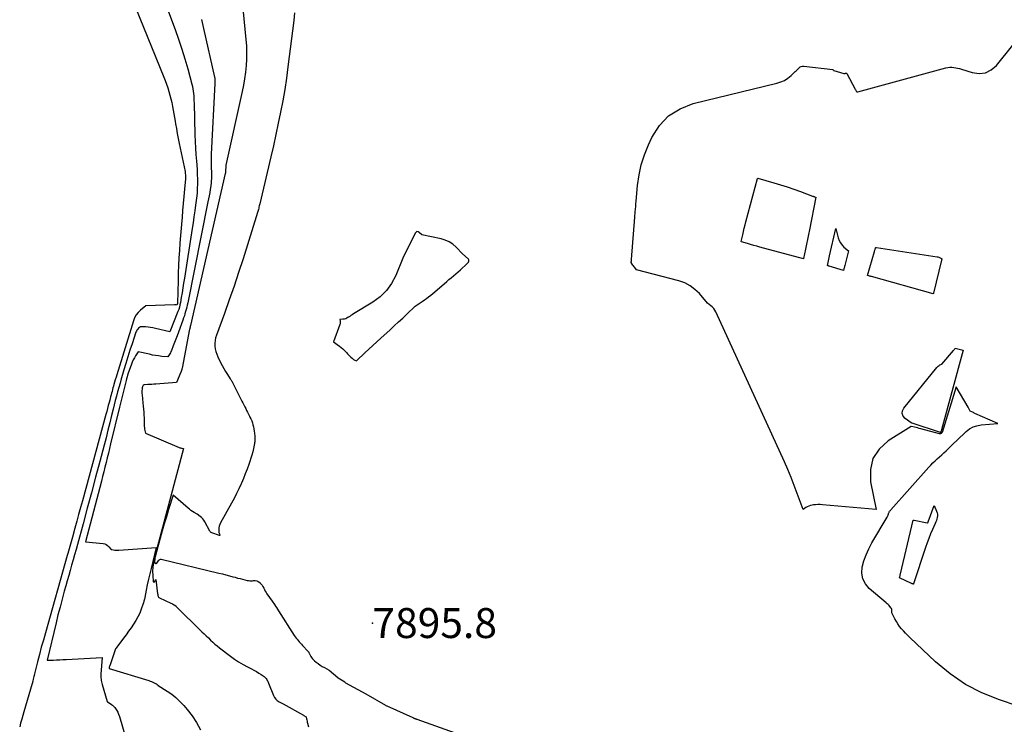
# Model space of a CAD drawing. Units: inches. Extents: x 2625528 to 2628083, y 1496347 to 1499090.
# Drawn here: x 2626839 to 2627029, y 1496981 to 1497116 of the extents above; entities that cross this region are included whole.
import ezdxf

# ---------------------------------------------------------------- set-up
doc = ezdxf.new("R2010")
doc.units = ezdxf.units.IN
doc.header["$MEASUREMENT"] = 0
for name, color, linetype in [('Tile_2737_07_SW_contour_2ft', 233, 'Continuous'), ('Tile_2737_07_SW_spot_anno', 9, 'Continuous'), ('Tile_2737_07_SW_spot_elev', 202, 'Continuous')]:
    doc.layers.add(name, color=color, linetype=linetype)
doc.styles.add('Arial', font='arial.ttf')

msp = doc.modelspace()

# ---------------------------------------------------------------- linework, layer by layer
at = {"layer": 'Tile_2737_07_SW_contour_2ft'}
for points in [[(2626852.27, 1497141.89, 7904), (2626867.19, 1497105.08, 7904), (2626867.46, 1497104.4, 7904), (2626867.72, 1497103.7, 7904), (2626867.96, 1497103.01, 7904), (2626868.19, 1497102.3, 7904), (2626868.2, 1497102.29, 7904), (2626868.4, 1497101.59, 7904), (2626868.59, 1497100.88, 7904), (2626868.75, 1497100.17, 7904), (2626868.89, 1497099.46, 7904), (2626869.01, 1497098.74, 7904), (2626869.13, 1497098.02, 7904), (2626869.26, 1497097.3, 7904), (2626869.39, 1497096.58, 7904), (2626869.47, 1497096.12, 7904), (2626869.64, 1497095.17, 7904), (2626869.81, 1497094.22, 7904), (2626870, 1497093.27, 7904), (2626870.19, 1497092.33, 7904), (2626871.3, 1497086.95, 7904), (2626871.36, 1497086.59, 7904), (2626871.4, 1497086.22, 7904), (2626871.4, 1497085.85, 7904), (2626871.39, 1497085.49, 7904), (2626871.21, 1497083.5, 7904), (2626871.09, 1497082.14, 7904), (2626870.96, 1497080.77, 7904), (2626870.84, 1497079.41, 7904), (2626870.72, 1497078.05, 7904), (2626870.67, 1497077.46, 7904), (2626870.54, 1497076.03, 7904), (2626870.43, 1497074.59, 7904), (2626870.32, 1497073.16, 7904), (2626870.21, 1497071.72, 7904), (2626870.13, 1497070.28, 7904), (2626870.05, 1497068.85, 7904), (2626870, 1497067.41, 7904), (2626869.95, 1497065.97, 7904), (2626869.85, 1497061.59, 7904), (2626869.85, 1497061.57, 7904), (2626869.85, 1497061.55, 7904), (2626869.84, 1497061.54, 7904), (2626869.72, 1497061.22, 7904), (2626869.57, 1497061.24, 7904), (2626869.5, 1497061.25, 7904), (2626869.43, 1497061.25, 7904), (2626869.35, 1497061.25, 7904), (2626869.28, 1497061.25, 7904), (2626863.74, 1497061.1, 7904), (2626862.74, 1497060.27, 7904), (2626862.29, 1497059.82, 7904), (2626861.9, 1497059.33, 7904), (2626861.6, 1497058.78, 7904), (2626861.36, 1497058.19, 7904), (2626858.15, 1497047.81, 7904), (2626858.01, 1497047.34, 7904), (2626857.87, 1497046.86, 7904), (2626857.73, 1497046.39, 7904), (2626857.59, 1497045.91, 7904), (2626857.52, 1497045.64, 7904), (2626857.42, 1497045.29, 7904), (2626857.33, 1497044.95, 7904), (2626857.24, 1497044.61, 7904), (2626857.15, 1497044.27, 7904), (2626857.05, 1497043.93, 7904), (2626856.96, 1497043.58, 7904), (2626856.88, 1497043.24, 7904), (2626856.79, 1497042.9, 7904), (2626856.68, 1497042.44, 7904), (2626856.53, 1497041.87, 7904), (2626856.39, 1497041.29, 7904), (2626856.23, 1497040.72, 7904), (2626856.08, 1497040.15, 7904), (2626851.54, 1497023.57, 7904), (2626851.18, 1497022.25, 7904), (2626850.82, 1497020.94, 7904), (2626850.46, 1497019.62, 7904), (2626850.1, 1497018.3, 7904), (2626849.62, 1497016.56, 7904), (2626849.5, 1497016.12, 7904), (2626849.38, 1497015.67, 7904), (2626849.25, 1497015.23, 7904), (2626849.13, 1497014.78, 7904), (2626849, 1497014.34, 7904), (2626848.87, 1497013.89, 7904), (2626848.75, 1497013.44, 7904), (2626848.62, 1497013, 7904), (2626844.41, 1496998.16, 7904), (2626844.02, 1496996.76, 7904), (2626843.63, 1496995.36, 7904), (2626843.26, 1496993.95, 7904), (2626842.9, 1496992.54, 7904), (2626842.31, 1496990.23, 7904), (2626842.25, 1496989.97, 7904), (2626842.19, 1496989.72, 7904), (2626842.13, 1496989.47, 7904), (2626842.07, 1496989.22, 7904), (2626841.98, 1496988.82, 7904), (2626841.97, 1496988.77, 7904), (2626841.95, 1496988.71, 7904), (2626841.94, 1496988.65, 7904), (2626841.93, 1496988.6, 7904), (2626841.91, 1496988.54, 7904), (2626841.9, 1496988.49, 7904), (2626841.88, 1496988.43, 7904), (2626841.86, 1496988.38, 7904), (2626840.27, 1496982.97, 7904), (2626840.05, 1496982.24, 7904), (2626839.85, 1496981.51, 7904), (2626839.65, 1496980.78, 7904), (2626839.46, 1496980.04, 7904)], [(2626863.84, 1497129.13, 7902), (2626869.39, 1497114.23, 7902), (2626870.05, 1497112.36, 7902), (2626870.69, 1497110.48, 7902), (2626871.27, 1497108.59, 7902), (2626871.82, 1497106.69, 7902), (2626872.63, 1497103.75, 7902), (2626872.74, 1497103.3, 7902), (2626872.83, 1497102.85, 7902), (2626872.89, 1497102.4, 7902), (2626872.94, 1497101.94, 7902), (2626872.97, 1497101.48, 7902), (2626873, 1497101.02, 7902), (2626873.02, 1497100.56, 7902), (2626873.04, 1497100.09, 7902), (2626873.21, 1497093.96, 7902), (2626873.26, 1497092.69, 7902), (2626873.32, 1497091.43, 7902), (2626873.4, 1497090.16, 7902), (2626873.49, 1497088.89, 7902), (2626873.55, 1497088.18, 7902), (2626873.62, 1497087.27, 7902), (2626873.66, 1497086.36, 7902), (2626873.68, 1497085.45, 7902), (2626873.69, 1497084.54, 7902), (2626873.66, 1497083.63, 7902), (2626873.61, 1497082.73, 7902), (2626873.52, 1497081.82, 7902), (2626873.41, 1497080.92, 7902), (2626873.34, 1497080.46, 7902), (2626873.18, 1497079.33, 7902), (2626873.01, 1497078.2, 7902), (2626872.84, 1497077.07, 7902), (2626872.67, 1497075.94, 7902), (2626871.18, 1497066.4, 7902), (2626871.03, 1497065.46, 7902), (2626870.88, 1497064.53, 7902), (2626870.73, 1497063.6, 7902), (2626870.57, 1497062.67, 7902), (2626870.41, 1497061.71, 7902), (2626870.32, 1497061.26, 7902), (2626870.22, 1497060.82, 7902), (2626870.08, 1497060.39, 7902), (2626869.93, 1497059.96, 7902), (2626868.4, 1497056.07, 7902), (2626865.6, 1497056.73, 7902), (2626865.13, 1497056.82, 7902), (2626864.66, 1497056.91, 7902), (2626864.18, 1497056.96, 7902), (2626863.7, 1497057, 7902), (2626862.73, 1497057.06, 7902), (2626862.36, 1497056.75, 7902), (2626862.19, 1497056.58, 7902), (2626862.04, 1497056.4, 7902), (2626861.93, 1497056.2, 7902), (2626861.83, 1497055.98, 7902), (2626861.1, 1497053.78, 7902), (2626860.69, 1497052.52, 7902), (2626860.29, 1497051.26, 7902), (2626859.9, 1497050, 7902), (2626859.52, 1497048.74, 7902), (2626859.27, 1497047.88, 7902), (2626859.02, 1497047.05, 7902), (2626858.78, 1497046.21, 7902), (2626858.55, 1497045.37, 7902), (2626858.32, 1497044.53, 7902), (2626858.31, 1497044.5, 7902), (2626858.09, 1497043.67, 7902), (2626857.88, 1497042.84, 7902), (2626857.67, 1497042.01, 7902), (2626857.46, 1497041.18, 7902), (2626857.17, 1497039.98, 7902), (2626856.82, 1497038.55, 7902), (2626856.46, 1497037.13, 7902), (2626856.09, 1497035.7, 7902), (2626855.72, 1497034.28, 7902), (2626854.87, 1497031.09, 7902), (2626854.07, 1497028.1, 7902), (2626853.28, 1497025.11, 7902), (2626852.47, 1497022.12, 7902), (2626851.67, 1497019.14, 7902), (2626850.59, 1497015.17, 7902), (2626850.31, 1497014.17, 7902), (2626850.04, 1497013.17, 7902), (2626849.75, 1497012.17, 7902), (2626849.47, 1497011.17, 7902), (2626849.18, 1497010.17, 7902), (2626848.9, 1497009.17, 7902), (2626848.61, 1497008.17, 7902), (2626848.33, 1497007.17, 7902), (2626848.04, 1497006.15, 7902), (2626847.63, 1497004.63, 7902), (2626847.23, 1497003.12, 7902), (2626846.84, 1497001.59, 7902), (2626846.46, 1497000.07, 7902), (2626844.73, 1496992.86, 7902), (2626845.96, 1496992.91, 7902), (2626846.57, 1496992.93, 7902), (2626847.19, 1496992.96, 7902), (2626847.8, 1496992.99, 7902), (2626848.41, 1496993.02, 7902), (2626855.32, 1496993.39, 7902), (2626855.08, 1496990.22, 7902), (2626855.07, 1496989.96, 7902), (2626855.08, 1496989.71, 7902), (2626855.1, 1496989.47, 7902), (2626855.13, 1496989.22, 7902), (2626855.18, 1496988.97, 7902), (2626855.24, 1496988.72, 7902), (2626855.3, 1496988.48, 7902), (2626855.36, 1496988.24, 7902), (2626856.33, 1496984.94, 7902), (2626856.37, 1496984.89, 7902), (2626856.88, 1496984.56, 7902), (2626857.13, 1496984.39, 7902), (2626857.36, 1496984.2, 7902), (2626857.57, 1496983.99, 7902), (2626857.76, 1496983.76, 7902), (2626857.91, 1496983.57, 7902), (2626858.15, 1496983.22, 7902), (2626858.36, 1496982.86, 7902), (2626858.52, 1496982.48, 7902), (2626858.66, 1496982.08, 7902), (2626861.86, 1496971.19, 7902)], [(2626882.1, 1497121.71, 7898), (2626883.03, 1497112.33, 7898), (2626883.12, 1497111.07, 7898), (2626883.16, 1497109.81, 7898), (2626883.14, 1497108.55, 7898), (2626883.06, 1497107.29, 7898), (2626882.93, 1497106.03, 7898), (2626882.76, 1497104.78, 7898), (2626882.54, 1497103.54, 7898), (2626882.3, 1497102.3, 7898), (2626879.18, 1497088.13, 7898), (2626879.07, 1497086.79, 7898), (2626879.07, 1497086.69, 7898), (2626879.07, 1497086.62, 7898), (2626879.06, 1497086.55, 7898), (2626872.36, 1497057.27, 7898), (2626872.36, 1497057.25, 7898), (2626872.35, 1497057.24, 7898), (2626872.35, 1497057.22, 7898), (2626872.34, 1497057.2, 7898), (2626872.32, 1497057.13, 7898), (2626872.32, 1497057.11, 7898), (2626872.31, 1497057.09, 7898), (2626872.31, 1497057.07, 7898), (2626872.3, 1497057.06, 7898), (2626872.26, 1497056.92, 7898), (2626872.24, 1497056.83, 7898), (2626872.22, 1497056.74, 7898), (2626872.2, 1497056.65, 7898), (2626872.18, 1497056.56, 7898), (2626870.73, 1497049.07, 7898), (2626870.71, 1497048.97, 7898), (2626870.69, 1497048.87, 7898), (2626870.66, 1497048.77, 7898), (2626870.63, 1497048.67, 7898), (2626870.6, 1497048.57, 7898), (2626870.57, 1497048.47, 7898), (2626870.53, 1497048.37, 7898), (2626870.49, 1497048.28, 7898), (2626869.65, 1497046.3, 7898), (2626865.69, 1497046.01, 7898), (2626865.31, 1497045.98, 7898), (2626864.93, 1497045.96, 7898), (2626864.55, 1497045.94, 7898), (2626864.17, 1497045.92, 7898), (2626863.41, 1497045.9, 7898), (2626863.26, 1497045.73, 7898), (2626863.19, 1497045.64, 7898), (2626863.14, 1497045.54, 7898), (2626863.1, 1497045.44, 7898), (2626863.07, 1497045.33, 7898), (2626863.03, 1497045.03, 7898), (2626863, 1497044.76, 7898), (2626862.99, 1497044.5, 7898), (2626863, 1497044.23, 7898), (2626863.02, 1497043.97, 7898), (2626863.19, 1497042.38, 7898), (2626863.25, 1497041.79, 7898), (2626863.3, 1497041.21, 7898), (2626863.35, 1497040.63, 7898), (2626863.38, 1497040.04, 7898), (2626863.41, 1497039.5, 7898), (2626863.43, 1497039.19, 7898), (2626863.44, 1497038.87, 7898), (2626863.44, 1497038.56, 7898), (2626863.45, 1497038.25, 7898), (2626863.45, 1497038.15, 7898), (2626863.46, 1497037.89, 7898), (2626863.47, 1497037.62, 7898), (2626863.51, 1497037.36, 7898), (2626863.55, 1497037.1, 7898), (2626863.66, 1497036.58, 7898), (2626870.19, 1497033.82, 7898), (2626870.33, 1497033.77, 7898), (2626870.46, 1497033.73, 7898), (2626870.6, 1497033.7, 7898), (2626870.74, 1497033.67, 7898), (2626871.03, 1497033.64, 7898), (2626865.39, 1497012.4, 7898), (2626865.22, 1497011.6, 7898), (2626865.1, 1497010.8, 7898), (2626865.06, 1497009.99, 7898), (2626865.08, 1497009.17, 7898), (2626865.15, 1497008.03, 7898), (2626865.21, 1497007.94, 7898), (2626865.27, 1497007.89, 7898), (2626865.35, 1497007.9, 7898), (2626865.45, 1497007.96, 7898), (2626865.71, 1497008.39, 7898), (2626866.02, 1497005.67, 7898), (2626866.04, 1497005.56, 7898), (2626866.06, 1497005.45, 7898), (2626866.08, 1497005.33, 7898), (2626866.11, 1497005.22, 7898), (2626866.15, 1497005.12, 7898), (2626866.21, 1497005.03, 7898), (2626866.28, 1497004.96, 7898), (2626866.37, 1497004.9, 7898), (2626868.59, 1497003.87, 7898), (2626868.75, 1497003.79, 7898), (2626868.9, 1497003.71, 7898), (2626869.06, 1497003.62, 7898), (2626869.21, 1497003.53, 7898), (2626869.5, 1497003.34, 7898), (2626869.53, 1497003.31, 7898), (2626874.56, 1496998.36, 7898), (2626874.98, 1496997.96, 7898), (2626875.39, 1496997.56, 7898), (2626875.8, 1496997.16, 7898), (2626876.21, 1496996.76, 7898), (2626876.63, 1496996.38, 7898), (2626877.06, 1496996, 7898), (2626877.5, 1496995.63, 7898), (2626877.95, 1496995.27, 7898), (2626880.04, 1496993.66, 7898), (2626880.83, 1496993.09, 7898), (2626881.63, 1496992.55, 7898), (2626882.47, 1496992.06, 7898), (2626883.32, 1496991.6, 7898), (2626884.09, 1496991.21, 7898), (2626884.57, 1496990.96, 7898), (2626885.04, 1496990.69, 7898), (2626885.5, 1496990.41, 7898), (2626885.95, 1496990.12, 7898), (2626886.52, 1496989.74, 7898), (2626886.68, 1496989.62, 7898), (2626886.82, 1496989.49, 7898), (2626886.94, 1496989.34, 7898), (2626887.04, 1496989.18, 7898), (2626887.14, 1496989, 7898), (2626887.23, 1496988.83, 7898), (2626887.31, 1496988.65, 7898), (2626887.38, 1496988.47, 7898), (2626888.33, 1496986.1, 7898), (2626888.53, 1496985.73, 7898), (2626888.77, 1496985.39, 7898), (2626889.07, 1496985.12, 7898), (2626889.42, 1496984.88, 7898), (2626890.18, 1496984.47, 7898), (2626894.1, 1496982.28, 7898), (2626894.19, 1496982.23, 7898), (2626894.28, 1496982.18, 7898), (2626894.36, 1496982.13, 7898), (2626894.45, 1496982.08, 7898), (2626894.62, 1496981.97, 7898), (2626894.71, 1496981.58, 7898), (2626894.76, 1496981.38, 7898), (2626894.81, 1496981.18, 7898), (2626894.85, 1496980.99, 7898), (2626894.9, 1496980.79, 7898), (2626895.07, 1496980.07, 7898)], [(2626874.47, 1497116.2, 7900), (2626874.88, 1497114.44, 7900), (2626876.98, 1497105.1, 7900), (2626877.01, 1497104.95, 7900), (2626877.03, 1497104.79, 7900), (2626877.05, 1497104.64, 7900), (2626877.06, 1497104.48, 7900), (2626877.06, 1497104.32, 7900), (2626877.06, 1497104.16, 7900), (2626877.06, 1497104, 7900), (2626877.06, 1497103.84, 7900), (2626876.35, 1497090.27, 7900), (2626876.32, 1497089.64, 7900), (2626876.31, 1497089.02, 7900), (2626876.32, 1497088.4, 7900), (2626876.34, 1497087.77, 7900), (2626876.35, 1497087.46, 7900), (2626876.37, 1497086.99, 7900), (2626876.38, 1497086.53, 7900), (2626876.38, 1497086.06, 7900), (2626876.38, 1497085.6, 7900), (2626876.36, 1497085.14, 7900), (2626876.33, 1497084.68, 7900), (2626876.28, 1497084.22, 7900), (2626876.22, 1497083.76, 7900), (2626876.17, 1497083.47, 7900), (2626876.06, 1497082.86, 7900), (2626875.95, 1497082.26, 7900), (2626875.84, 1497081.66, 7900), (2626875.72, 1497081.06, 7900), (2626871.81, 1497061.64, 7900), (2626871.72, 1497061.22, 7900), (2626871.62, 1497060.8, 7900), (2626871.52, 1497060.38, 7900), (2626871.41, 1497059.97, 7900), (2626871.29, 1497059.55, 7900), (2626871.17, 1497059.14, 7900), (2626871.03, 1497058.74, 7900), (2626870.89, 1497058.33, 7900), (2626870.02, 1497056, 7900), (2626869.78, 1497055.33, 7900), (2626869.53, 1497054.67, 7900), (2626869.27, 1497054.01, 7900), (2626869.01, 1497053.35, 7900), (2626868.67, 1497052.47, 7900), (2626868.58, 1497052.26, 7900), (2626868.48, 1497052.05, 7900), (2626868.37, 1497051.84, 7900), (2626868.26, 1497051.64, 7900), (2626868.02, 1497051.24, 7900), (2626866.81, 1497051.35, 7900), (2626866.21, 1497051.42, 7900), (2626865.61, 1497051.5, 7900), (2626865.02, 1497051.61, 7900), (2626864.43, 1497051.74, 7900), (2626862.3, 1497052.24, 7900), (2626861.79, 1497051.47, 7900), (2626861.55, 1497051.08, 7900), (2626861.33, 1497050.68, 7900), (2626861.15, 1497050.26, 7900), (2626860.98, 1497049.83, 7900), (2626860.37, 1497048.09, 7900), (2626860.25, 1497047.74, 7900), (2626860.14, 1497047.39, 7900), (2626860.04, 1497047.04, 7900), (2626859.95, 1497046.69, 7900), (2626858.92, 1497042.62, 7900), (2626858.85, 1497042.36, 7900), (2626858.78, 1497042.1, 7900), (2626858.72, 1497041.84, 7900), (2626858.66, 1497041.58, 7900), (2626856.98, 1497034.5, 7900), (2626856.76, 1497033.6, 7900), (2626856.55, 1497032.7, 7900), (2626856.33, 1497031.81, 7900), (2626856.1, 1497030.91, 7900), (2626855.87, 1497030.01, 7900), (2626855.65, 1497029.12, 7900), (2626855.42, 1497028.22, 7900), (2626855.19, 1497027.33, 7900), (2626852.16, 1497015.66, 7900), (2626855.52, 1497015.34, 7900), (2626855.84, 1497015.26, 7900), (2626856.14, 1497015.15, 7900), (2626856.4, 1497014.96, 7900), (2626856.63, 1497014.73, 7900), (2626857.06, 1497014.18, 7900), (2626857.55, 1497014.1, 7900), (2626857.8, 1497014.06, 7900), (2626858.04, 1497014.04, 7900), (2626858.29, 1497014.04, 7900), (2626858.54, 1497014.05, 7900), (2626865.77, 1497014.54, 7900), (2626864.77, 1497010.55, 7900), (2626864.52, 1497009.51, 7900), (2626864.27, 1497008.46, 7900), (2626864.04, 1497007.41, 7900), (2626863.83, 1497006.36, 7900), (2626863.55, 1497004.96, 7900), (2626863.47, 1497004.61, 7900), (2626863.38, 1497004.26, 7900), (2626863.28, 1497003.92, 7900), (2626863.17, 1497003.58, 7900), (2626862.87, 1497002.72, 7900), (2626862.57, 1497001.96, 7900), (2626862.23, 1497001.23, 7900), (2626861.84, 1497000.52, 7900), (2626861.41, 1496999.83, 7900), (2626861.39, 1496999.81, 7900), (2626860.91, 1496999.12, 7900), (2626860.43, 1496998.44, 7900), (2626859.94, 1496997.77, 7900), (2626859.45, 1496997.11, 7900), (2626858.14, 1496995.39, 7900), (2626858.03, 1496995.23, 7900), (2626857.94, 1496995.07, 7900), (2626857.85, 1496994.89, 7900), (2626857.78, 1496994.71, 7900), (2626856.79, 1496991.83, 7900), (2626856.76, 1496991.74, 7900), (2626856.73, 1496991.64, 7900), (2626856.71, 1496991.55, 7900), (2626856.7, 1496991.45, 7900), (2626856.67, 1496991.29, 7900), (2626864.35, 1496988.97, 7900), (2626864.61, 1496988.88, 7900), (2626864.87, 1496988.78, 7900), (2626865.12, 1496988.67, 7900), (2626865.37, 1496988.54, 7900), (2626865.74, 1496988.35, 7900), (2626865.79, 1496988.31, 7900), (2626865.85, 1496988.27, 7900), (2626865.9, 1496988.23, 7900), (2626865.95, 1496988.19, 7900), (2626866, 1496988.15, 7900), (2626866.05, 1496988.1, 7900), (2626866.11, 1496988.07, 7900), (2626866.16, 1496988.03, 7900), (2626867.86, 1496986.95, 7900), (2626868.73, 1496986.34, 7900), (2626869.56, 1496985.69, 7900), (2626870.33, 1496984.96, 7900), (2626871.05, 1496984.18, 7900), (2626871.71, 1496983.41, 7900), (2626872.67, 1496982.17, 7900), (2626873.53, 1496980.87, 7900), (2626874.26, 1496979.5, 7900)], [(2626892.39, 1497117.45, 7896), (2626892.23, 1497115.95, 7896), (2626891.12, 1497107.04, 7896), (2626890.82, 1497104.86, 7896), (2626890.49, 1497102.68, 7896), (2626890.11, 1497100.51, 7896), (2626889.7, 1497098.35, 7896), (2626889.25, 1497096.2, 7896), (2626888.79, 1497094.04, 7896), (2626888.31, 1497091.89, 7896), (2626887.81, 1497089.75, 7896), (2626885.7, 1497080.73, 7896), (2626885.64, 1497080.51, 7896), (2626885.59, 1497080.29, 7896), (2626885.54, 1497080.07, 7896), (2626885.49, 1497079.86, 7896), (2626885.44, 1497079.64, 7896), (2626885.38, 1497079.42, 7896), (2626885.32, 1497079.21, 7896), (2626885.25, 1497079, 7896), (2626882.47, 1497070.1, 7896), (2626881.62, 1497067.46, 7896), (2626880.75, 1497064.83, 7896), (2626879.83, 1497062.22, 7896), (2626878.89, 1497059.61, 7896), (2626877.34, 1497055.42, 7896), (2626877.19, 1497054.91, 7896), (2626877.09, 1497054.4, 7896), (2626877.05, 1497053.87, 7896), (2626877.05, 1497053.34, 7896), (2626877.12, 1497052.81, 7896), (2626877.23, 1497052.29, 7896), (2626877.4, 1497051.79, 7896), (2626877.61, 1497051.29, 7896), (2626878.16, 1497050.17, 7896), (2626878.46, 1497049.58, 7896), (2626878.77, 1497048.99, 7896), (2626879.11, 1497048.42, 7896), (2626879.46, 1497047.86, 7896), (2626880.02, 1497047, 7896), (2626880.1, 1497046.87, 7896), (2626880.19, 1497046.74, 7896), (2626880.27, 1497046.61, 7896), (2626880.35, 1497046.48, 7896), (2626880.44, 1497046.35, 7896), (2626880.52, 1497046.22, 7896), (2626880.59, 1497046.08, 7896), (2626880.66, 1497045.94, 7896), (2626882.27, 1497042.74, 7896), (2626882.45, 1497042.38, 7896), (2626882.63, 1497042.02, 7896), (2626882.81, 1497041.66, 7896), (2626882.99, 1497041.3, 7896), (2626883.16, 1497040.94, 7896), (2626883.34, 1497040.58, 7896), (2626883.53, 1497040.22, 7896), (2626883.71, 1497039.86, 7896), (2626883.8, 1497039.68, 7896), (2626883.98, 1497039.32, 7896), (2626884.14, 1497038.94, 7896), (2626884.27, 1497038.56, 7896), (2626884.39, 1497038.17, 7896), (2626884.49, 1497037.77, 7896), (2626884.57, 1497037.38, 7896), (2626884.63, 1497036.97, 7896), (2626884.68, 1497036.57, 7896), (2626884.74, 1497035.93, 7896), (2626884.75, 1497035.76, 7896), (2626884.75, 1497035.59, 7896), (2626884.76, 1497035.42, 7896), (2626884.75, 1497035.25, 7896), (2626884.74, 1497035.08, 7896), (2626884.73, 1497034.91, 7896), (2626884.7, 1497034.74, 7896), (2626884.67, 1497034.58, 7896), (2626884.47, 1497033.63, 7896), (2626884.33, 1497032.99, 7896), (2626884.16, 1497032.36, 7896), (2626883.98, 1497031.73, 7896), (2626883.77, 1497031.11, 7896), (2626883.57, 1497030.53, 7896), (2626883.25, 1497029.63, 7896), (2626882.91, 1497028.73, 7896), (2626882.55, 1497027.84, 7896), (2626882.18, 1497026.96, 7896), (2626882.11, 1497026.81, 7896), (2626881.69, 1497025.87, 7896), (2626881.24, 1497024.94, 7896), (2626880.76, 1497024.01, 7896), (2626880.27, 1497023.1, 7896), (2626878.13, 1497019.33, 7896), (2626877.99, 1497019.01, 7896), (2626877.88, 1497018.69, 7896), (2626877.82, 1497018.35, 7896), (2626877.8, 1497018, 7896), (2626877.81, 1497017.6, 7896), (2626877.83, 1497017.45, 7896), (2626877.87, 1497017.3, 7896), (2626877.94, 1497017.17, 7896), (2626878.02, 1497017.04, 7896), (2626878.04, 1497016.98, 7896), (2626878.03, 1497016.93, 7896), (2626877.99, 1497016.9, 7896), (2626877.92, 1497016.9, 7896), (2626876.44, 1497017.41, 7896), (2626876.32, 1497017.46, 7896), (2626876.22, 1497017.53, 7896), (2626876.14, 1497017.62, 7896), (2626876.07, 1497017.72, 7896), (2626875.1, 1497019.52, 7896), (2626874.92, 1497019.82, 7896), (2626874.71, 1497020.09, 7896), (2626874.47, 1497020.33, 7896), (2626874.2, 1497020.55, 7896), (2626873.63, 1497020.96, 7896), (2626873.03, 1497021.32, 7896), (2626872.74, 1497021.51, 7896), (2626872.45, 1497021.71, 7896), (2626872.17, 1497021.92, 7896), (2626871.9, 1497022.14, 7896), (2626869.01, 1497024.61, 7896), (2626868.14, 1497021.87, 7896), (2626867.71, 1497020.5, 7896), (2626867.3, 1497019.13, 7896), (2626866.9, 1497017.75, 7896), (2626866.52, 1497016.37, 7896), (2626865.55, 1497012.78, 7896), (2626865.49, 1497012.5, 7896), (2626865.46, 1497012.22, 7896), (2626865.45, 1497011.93, 7896), (2626865.47, 1497011.65, 7896), (2626865.54, 1497011.53, 7896), (2626865.63, 1497011.46, 7896), (2626865.74, 1497011.48, 7896), (2626865.86, 1497011.55, 7896), (2626866.27, 1497012.12, 7896), (2626866.37, 1497012.22, 7896), (2626866.47, 1497012.28, 7896), (2626866.6, 1497012.31, 7896), (2626866.73, 1497012.3, 7896), (2626877.8, 1497009.66, 7896), (2626878.49, 1497009.49, 7896), (2626879.17, 1497009.32, 7896), (2626879.85, 1497009.13, 7896), (2626880.53, 1497008.95, 7896), (2626880.95, 1497008.83, 7896), (2626881.42, 1497008.7, 7896), (2626881.89, 1497008.58, 7896), (2626882.36, 1497008.46, 7896), (2626882.83, 1497008.34, 7896), (2626883.25, 1497008.24, 7896), (2626883.51, 1497008.19, 7896), (2626883.77, 1497008.16, 7896), (2626884.04, 1497008.16, 7896), (2626884.3, 1497008.18, 7896), (2626884.48, 1497008.2, 7896), (2626884.81, 1497008.19, 7896), (2626885.12, 1497008.14, 7896), (2626885.41, 1497008, 7896), (2626885.68, 1497007.81, 7896), (2626885.72, 1497007.77, 7896), (2626885.94, 1497007.54, 7896), (2626886.14, 1497007.3, 7896), (2626886.3, 1497007.04, 7896), (2626886.45, 1497006.76, 7896), (2626886.59, 1497006.47, 7896), (2626886.74, 1497006.19, 7896), (2626886.9, 1497005.92, 7896), (2626887.08, 1497005.66, 7896), (2626888.11, 1497004.23, 7896), (2626888.52, 1497003.62, 7896), (2626888.73, 1497003.31, 7896), (2626888.93, 1497003.01, 7896), (2626889.13, 1497002.7, 7896), (2626889.33, 1497002.39, 7896), (2626892.34, 1496997.65, 7896), (2626892.51, 1496997.39, 7896), (2626892.69, 1496997.14, 7896), (2626892.88, 1496996.9, 7896), (2626893.08, 1496996.66, 7896), (2626893.29, 1496996.43, 7896), (2626893.5, 1496996.2, 7896), (2626893.71, 1496995.97, 7896), (2626893.92, 1496995.74, 7896), (2626895.02, 1496994.54, 7896), (2626895.07, 1496994.47, 7896), (2626895.12, 1496994.4, 7896), (2626895.16, 1496994.33, 7896), (2626895.19, 1496994.25, 7896), (2626895.24, 1496994.09, 7896), (2626895.51, 1496993.61, 7896), (2626895.66, 1496993.38, 7896), (2626895.83, 1496993.16, 7896), (2626896.02, 1496992.96, 7896), (2626896.22, 1496992.78, 7896), (2626896.54, 1496992.52, 7896), (2626896.92, 1496992.23, 7896), (2626897.31, 1496991.95, 7896), (2626897.71, 1496991.7, 7896), (2626898.13, 1496991.45, 7896), (2626899.06, 1496990.94, 7896), (2626900.71, 1496989.53, 7896), (2626900.72, 1496989.52, 7896), (2626900.74, 1496989.5, 7896), (2626900.76, 1496989.49, 7896), (2626900.77, 1496989.48, 7896), (2626902.05, 1496988.71, 7896), (2626902.08, 1496988.69, 7896), (2626902.14, 1496988.62, 7896), (2626902.22, 1496988.56, 7896), (2626906.13, 1496986.42, 7896), (2626909.9, 1496984.23, 7896), (2626909.99, 1496984.18, 7896), (2626910.08, 1496984.13, 7896), (2626910.14, 1496984.1, 7896), (2626915.14, 1496981.83, 7896), (2626915.22, 1496981.8, 7896), (2626915.3, 1496981.77, 7896), (2626915.38, 1496981.73, 7896), (2626915.46, 1496981.7, 7896), (2626915.5, 1496981.69, 7896), (2626915.56, 1496981.66, 7896), (2626915.62, 1496981.64, 7896), (2626915.68, 1496981.62, 7896), (2626915.74, 1496981.6, 7896), (2626915.8, 1496981.58, 7896), (2626915.86, 1496981.56, 7896), (2626915.91, 1496981.54, 7896), (2626915.97, 1496981.52, 7896), (2626928.71, 1496976.97, 7896)], [(2627034.96, 1496982.97, 7896), (2627028.11, 1496985.23, 7896), (2627024.75, 1496986.6, 7896), (2627021.56, 1496988.23, 7896), (2627018.61, 1496990.27, 7896), (2627015.82, 1496992.58, 7896), (2627010.86, 1496997.27, 7896), (2627010.45, 1496997.67, 7896), (2627010.04, 1496998.09, 7896), (2627009.65, 1496998.51, 7896), (2627009.27, 1496998.94, 7896), (2627008.91, 1496999.39, 7896), (2627008.58, 1496999.86, 7896), (2627008.28, 1497000.35, 7896), (2627008.01, 1497000.85, 7896), (2627007.43, 1497002.02, 7896), (2627007.41, 1497002.43, 7896), (2627007.38, 1497002.63, 7896), (2627007.32, 1497002.82, 7896), (2627007.22, 1497002.99, 7896), (2627007.11, 1497003.15, 7896), (2627007.05, 1497003.21, 7896), (2627006.87, 1497003.39, 7896), (2627006.7, 1497003.57, 7896), (2627006.51, 1497003.74, 7896), (2627006.33, 1497003.9, 7896), (2627003.06, 1497006.67, 7896), (2627002.32, 1497007.56, 7896), (2627001.8, 1497008.53, 7896), (2627001.64, 1497009.62, 7896), (2627001.7, 1497010.78, 7896), (2627002.04, 1497011.99, 7896), (2627002.45, 1497013.18, 7896), (2627002.97, 1497014.32, 7896), (2627003.55, 1497015.44, 7896), (2627006.48, 1497020.42, 7896), (2627006.55, 1497020.55, 7896), (2627006.62, 1497020.68, 7896), (2627006.67, 1497020.81, 7896), (2627006.72, 1497020.95, 7896), (2627006.74, 1497021.01, 7896), (2627006.78, 1497021.12, 7896), (2627006.82, 1497021.23, 7896), (2627006.87, 1497021.33, 7896), (2627006.92, 1497021.43, 7896), (2627006.98, 1497021.53, 7896), (2627007.05, 1497021.63, 7896), (2627007.12, 1497021.72, 7896), (2627007.19, 1497021.81, 7896), (2627014.51, 1497030, 7896), (2627014.9, 1497030.42, 7896), (2627015.3, 1497030.84, 7896), (2627015.72, 1497031.23, 7896), (2627016.15, 1497031.62, 7896), (2627016.59, 1497032, 7896), (2627017.02, 1497032.38, 7896), (2627017.44, 1497032.78, 7896), (2627017.86, 1497033.18, 7896), (2627019.31, 1497034.59, 7896), (2627019.91, 1497035.17, 7896), (2627020.51, 1497035.75, 7896), (2627021.11, 1497036.32, 7896), (2627021.72, 1497036.89, 7896), (2627022.36, 1497037.38, 7896), (2627023.05, 1497037.77, 7896), (2627023.8, 1497038.01, 7896), (2627024.59, 1497038.15, 7896), (2627027.83, 1497038.4, 7896), (2627023.41, 1497040.38, 7896), (2627023.26, 1497040.45, 7896), (2627023.11, 1497040.52, 7896), (2627022.96, 1497040.59, 7896), (2627022.82, 1497040.66, 7896), (2627022.52, 1497040.8, 7896), (2627022.38, 1497041.05, 7896), (2627022.32, 1497041.18, 7896), (2627022.25, 1497041.3, 7896), (2627022.18, 1497041.42, 7896), (2627022.1, 1497041.55, 7896), (2627019.77, 1497045.51, 7896), (2627017.07, 1497036.72, 7896), (2627016.99, 1497036.59, 7896), (2627016.89, 1497036.5, 7896), (2627016.76, 1497036.46, 7896), (2627016.61, 1497036.46, 7896), (2627012.98, 1497037.41, 7896), (2627012.67, 1497037.49, 7896), (2627012.36, 1497037.57, 7896), (2627012.06, 1497037.65, 7896), (2627011.75, 1497037.73, 7896), (2627011.18, 1497037.88, 7896), (2627011.16, 1497037.89, 7896), (2627011.14, 1497037.89, 7896), (2627011.12, 1497037.88, 7896), (2627011.1, 1497037.87, 7896), (2627006.7, 1497035.11, 7896), (2627004.99, 1497033.51, 7896), (2627003.77, 1497031.69, 7896), (2627003.29, 1497029.55, 7896), (2627003.3, 1497027.2, 7896), (2627004.36, 1497021.9, 7896), (2626994.08, 1497022.8, 7896), (2626993.63, 1497022.82, 7896), (2626993.18, 1497022.83, 7896), (2626992.73, 1497022.8, 7896), (2626992.29, 1497022.75, 7896), (2626992.04, 1497022.71, 7896), (2626991.73, 1497022.64, 7896), (2626991.42, 1497022.55, 7896), (2626991.13, 1497022.41, 7896), (2626990.85, 1497022.25, 7896), (2626990.3, 1497021.89, 7896), (2626989.19, 1497024.99, 7896), (2626988.61, 1497026.53, 7896), (2626988.01, 1497028.06, 7896), (2626987.37, 1497029.58, 7896), (2626986.71, 1497031.08, 7896), (2626973.5, 1497059.92, 7896), (2626973.31, 1497060.26, 7896), (2626973.1, 1497060.57, 7896), (2626972.84, 1497060.85, 7896), (2626972.55, 1497061.1, 7896), (2626971.93, 1497061.57, 7896), (2626970.35, 1497063.42, 7896), (2626969.49, 1497064.24, 7896), (2626968.57, 1497064.95, 7896), (2626967.52, 1497065.47, 7896), (2626966.41, 1497065.88, 7896), (2626958.25, 1497067.99, 7896), (2626957.9, 1497068.43, 7896), (2626957.78, 1497068.59, 7896), (2626957.66, 1497068.75, 7896), (2626957.54, 1497068.91, 7896), (2626957.43, 1497069.08, 7896), (2626957.22, 1497069.42, 7896), (2626957.24, 1497069.6, 7896), (2626957.25, 1497069.69, 7896), (2626957.25, 1497069.78, 7896), (2626957.26, 1497069.88, 7896), (2626957.27, 1497069.97, 7896), (2626957.9, 1497078.15, 7896), (2626957.99, 1497079.16, 7896), (2626958.04, 1497079.67, 7896), (2626958.09, 1497080.18, 7896), (2626958.13, 1497080.68, 7896), (2626958.18, 1497081.19, 7896), (2626958.45, 1497084.25, 7896), (2626958.73, 1497086.26, 7896), (2626959.15, 1497088.23, 7896), (2626959.77, 1497090.15, 7896), (2626960.53, 1497092.03, 7896), (2626961.2, 1497093.48, 7896), (2626962.67, 1497095.74, 7896), (2626964.42, 1497097.63, 7896), (2626966.63, 1497098.99, 7896), (2626969.13, 1497099.98, 7896), (2626985.29, 1497103.9, 7896), (2626986.04, 1497104.15, 7896), (2626986.76, 1497104.46, 7896), (2626987.41, 1497104.89, 7896), (2626988.02, 1497105.39, 7896), (2626988.81, 1497106.14, 7896), (2626989, 1497106.32, 7896), (2626989.19, 1497106.51, 7896), (2626989.38, 1497106.69, 7896), (2626989.56, 1497106.88, 7896), (2626989.76, 1497107.03, 7896), (2626989.97, 1497107.13, 7896), (2626990.2, 1497107.18, 7896), (2626990.45, 1497107.19, 7896), (2626996.05, 1497106.52, 7896), (2626996.07, 1497106.51, 7896), (2626996.09, 1497106.5, 7896), (2626996.1, 1497106.49, 7896), (2626996.12, 1497106.47, 7896), (2626996.17, 1497106.4, 7896), (2626996.19, 1497106.38, 7896), (2626996.21, 1497106.36, 7896), (2626996.23, 1497106.35, 7896), (2626996.25, 1497106.34, 7896), (2626998.17, 1497105.76, 7896), (2626998.26, 1497105.75, 7896), (2626998.34, 1497105.75, 7896), (2626998.42, 1497105.78, 7896), (2626998.5, 1497105.83, 7896), (2626998.57, 1497105.86, 7896), (2626998.63, 1497105.87, 7896), (2626998.68, 1497105.84, 7896), (2626998.74, 1497105.79, 7896), (2627000.36, 1497102.78, 7896), (2627000.41, 1497102.68, 7896), (2627000.46, 1497102.58, 7896), (2627000.5, 1497102.48, 7896), (2627000.55, 1497102.38, 7896), (2627000.6, 1497102.31, 7896), (2627000.66, 1497102.26, 7896), (2627000.74, 1497102.24, 7896), (2627000.83, 1497102.24, 7896), (2627017.82, 1497106.85, 7896), (2627018.19, 1497106.92, 7896), (2627018.57, 1497106.97, 7896), (2627018.94, 1497106.97, 7896), (2627019.32, 1497106.94, 7896), (2627019.7, 1497106.88, 7896), (2627020.07, 1497106.81, 7896), (2627020.44, 1497106.72, 7896), (2627020.81, 1497106.61, 7896), (2627022.9, 1497105.94, 7896), (2627024.22, 1497105.78, 7896), (2627025.46, 1497105.91, 7896), (2627026.56, 1497106.48, 7896), (2627027.57, 1497107.34, 7896), (2627033.57, 1497114.82, 7896)]]:
    msp.add_polyline3d(points, dxfattribs=at)
for points in [[(2626990.37, 1497070.13, 7898), (2626982.01, 1497072.37, 7898), (2626981.41, 1497072.53, 7898), (2626980.81, 1497072.7, 7898), (2626980.21, 1497072.88, 7898), (2626979.61, 1497073.06, 7898), (2626978.45, 1497073.41, 7898), (2626978.44, 1497073.42, 7898), (2626978.42, 1497073.45, 7898), (2626978.42, 1497073.47, 7898), (2626978.69, 1497074.71, 7898), (2626978.84, 1497075.35, 7898), (2626978.99, 1497075.99, 7898), (2626979.15, 1497076.63, 7898), (2626979.31, 1497077.26, 7898), (2626981.54, 1497085.56, 7898), (2626981.58, 1497085.65, 7898), (2626984.67, 1497084.76, 7898), (2626985.96, 1497084.36, 7898), (2626987.25, 1497083.94, 7898), (2626988.52, 1497083.51, 7898), (2626989.8, 1497083.05, 7898), (2626992.13, 1497082.2, 7898), (2626992.23, 1497082.17, 7898), (2626992.33, 1497082.13, 7898), (2626992.44, 1497082.1, 7898), (2626992.54, 1497082.06, 7898), (2626992.74, 1497082, 7898), (2626991.54, 1497075.7, 7898), (2626991.36, 1497074.77, 7898), (2626991.18, 1497073.84, 7898), (2626990.99, 1497072.91, 7898), (2626990.8, 1497071.98, 7898), (2626990.42, 1497070.16, 7898), (2626990.41, 1497070.14, 7898)], [(2626998.1, 1497067.9, 7898), (2626995.37, 1497068.69, 7898), (2626995.31, 1497068.71, 7898), (2626995.25, 1497068.73, 7898), (2626995.19, 1497068.75, 7898), (2626995.13, 1497068.77, 7898), (2626995.01, 1497068.82, 7898), (2626995.14, 1497069.44, 7898), (2626995.2, 1497069.76, 7898), (2626995.26, 1497070.07, 7898), (2626995.33, 1497070.38, 7898), (2626995.4, 1497070.7, 7898), (2626996.63, 1497075.97, 7898), (2626997.07, 1497074.17, 7898), (2626997.25, 1497073.65, 7898), (2626997.49, 1497073.18, 7898), (2626997.81, 1497072.75, 7898), (2626998.18, 1497072.36, 7898), (2626999.03, 1497071.64, 7898), (2626998.34, 1497068.83, 7898), (2626998.3, 1497068.67, 7898), (2626998.26, 1497068.52, 7898), (2626998.22, 1497068.37, 7898), (2626998.18, 1497068.21, 7898)], [(2626915.97, 1497075.35, 7894), (2626915.79, 1497075.26, 7894), (2626915.62, 1497075.08, 7894), (2626913.26, 1497070.24, 7894), (2626911.89, 1497066.94, 7894), (2626911.07, 1497065.4, 7894), (2626910.09, 1497064.01, 7894), (2626908.86, 1497062.82, 7894), (2626907.47, 1497061.78, 7894), (2626903.76, 1497059.52, 7894), (2626903.51, 1497059.36, 7894), (2626903.25, 1497059.2, 7894), (2626903.01, 1497059.04, 7894), (2626902.76, 1497058.87, 7894), (2626902.74, 1497058.86, 7894), (2626902.49, 1497058.72, 7894), (2626902.24, 1497058.6, 7894), (2626901.98, 1497058.53, 7894), (2626901.7, 1497058.49, 7894), (2626901.13, 1497058.44, 7894), (2626901.18, 1497058.11, 7894), (2626901.2, 1497057.95, 7894), (2626901.19, 1497057.79, 7894), (2626901.16, 1497057.64, 7894), (2626901.12, 1497057.48, 7894), (2626899.86, 1497054.16, 7894), (2626901.03, 1497053.33, 7894), (2626901.36, 1497053.08, 7894), (2626901.67, 1497052.82, 7894), (2626901.97, 1497052.53, 7894), (2626902.25, 1497052.23, 7894), (2626902.38, 1497052.09, 7894), (2626902.59, 1497051.85, 7894), (2626902.81, 1497051.62, 7894), (2626903.03, 1497051.4, 7894), (2626903.26, 1497051.18, 7894), (2626903.48, 1497050.97, 7894), (2626903.6, 1497050.86, 7894), (2626903.73, 1497050.77, 7894), (2626903.88, 1497050.69, 7894), (2626904.03, 1497050.62, 7894), (2626904.33, 1497050.51, 7894), (2626904.41, 1497050.54, 7894), (2626905.93, 1497052, 7894), (2626906.69, 1497052.72, 7894), (2626907.46, 1497053.44, 7894), (2626908.23, 1497054.16, 7894), (2626909.01, 1497054.87, 7894), (2626910.79, 1497056.47, 7894), (2626911.6, 1497057.22, 7894), (2626912.42, 1497057.97, 7894), (2626913.23, 1497058.73, 7894), (2626914.03, 1497059.49, 7894), (2626915.63, 1497061.02, 7894), (2626916.99, 1497061.93, 7894), (2626917.4, 1497062.21, 7894), (2626917.81, 1497062.5, 7894), (2626918.21, 1497062.81, 7894), (2626918.61, 1497063.12, 7894), (2626919.39, 1497063.76, 7894), (2626921.69, 1497065.73, 7894), (2626922.13, 1497066.11, 7894), (2626922.57, 1497066.48, 7894), (2626923.01, 1497066.86, 7894), (2626923.44, 1497067.23, 7894), (2626924.32, 1497067.98, 7894), (2626925.59, 1497069.14, 7894), (2626925.69, 1497069.25, 7894), (2626925.79, 1497069.37, 7894), (2626925.87, 1497069.5, 7894), (2626925.93, 1497069.64, 7894), (2626925.96, 1497069.78, 7894), (2626925.95, 1497069.9, 7894), (2626925.9, 1497070.02, 7894), (2626925.81, 1497070.13, 7894), (2626924.7, 1497071.09, 7894), (2626923.5, 1497072.36, 7894), (2626922.86, 1497072.92, 7894), (2626922.17, 1497073.39, 7894), (2626921.41, 1497073.73, 7894), (2626920.6, 1497073.97, 7894), (2626916.88, 1497074.73, 7894), (2626916.4, 1497075.21, 7894), (2626916.18, 1497075.32, 7894)], [(2627015.35, 1497063.35, 7898), (2627003.5, 1497066.7, 7898), (2627003.38, 1497066.74, 7898), (2627003.25, 1497066.77, 7898), (2627003.12, 1497066.81, 7898), (2627003, 1497066.85, 7898), (2627002.74, 1497066.93, 7898), (2627004.05, 1497071.55, 7898), (2627004.09, 1497071.68, 7898), (2627004.13, 1497071.81, 7898), (2627004.17, 1497071.94, 7898), (2627004.21, 1497072.07, 7898), (2627004.24, 1497072.18, 7898), (2627004.27, 1497072.24, 7898), (2627004.32, 1497072.28, 7898), (2627004.38, 1497072.31, 7898), (2627004.45, 1497072.31, 7898), (2627016.13, 1497070.51, 7898), (2627016.29, 1497070.48, 7898), (2627016.45, 1497070.44, 7898), (2627016.6, 1497070.38, 7898), (2627016.74, 1497070.32, 7898), (2627016.94, 1497070.21, 7898), (2627016.98, 1497070.19, 7898), (2627017, 1497070.15, 7898), (2627017.02, 1497070.11, 7898), (2627017.02, 1497070.06, 7898), (2627017.01, 1497070.01, 7898), (2627017, 1497069.96, 7898), (2627016.99, 1497069.91, 7898), (2627016.98, 1497069.86, 7898), (2627015.43, 1497063.52, 7898), (2627015.43, 1497063.5, 7898), (2627015.42, 1497063.49, 7898), (2627015.42, 1497063.47, 7898), (2627015.41, 1497063.46, 7898), (2627015.38, 1497063.37, 7898)], [(2627016.81, 1497036.69, 7898), (2627016.75, 1497036.71, 7898), (2627011.34, 1497038.48, 7898), (2627011.33, 1497038.49, 7898), (2627011.31, 1497038.49, 7898), (2627011.29, 1497038.5, 7898), (2627011.27, 1497038.51, 7898), (2627011.19, 1497038.53, 7898), (2627011.17, 1497038.54, 7898), (2627011.15, 1497038.55, 7898), (2627011.14, 1497038.56, 7898), (2627011.12, 1497038.57, 7898), (2627009.97, 1497039.4, 7898), (2627009.61, 1497039.86, 7898), (2627009.41, 1497040.34, 7898), (2627009.48, 1497040.85, 7898), (2627009.71, 1497041.39, 7898), (2627016.04, 1497049.22, 7898), (2627016.18, 1497049.36, 7898), (2627016.33, 1497049.49, 7898), (2627016.49, 1497049.6, 7898), (2627016.67, 1497049.69, 7898), (2627017.04, 1497049.84, 7898), (2627019.28, 1497052.49, 7898), (2627019.34, 1497052.56, 7898), (2627019.4, 1497052.64, 7898), (2627019.45, 1497052.71, 7898), (2627019.51, 1497052.79, 7898), (2627019.61, 1497052.94, 7898), (2627021.11, 1497052.52, 7898), (2627021.14, 1497052.51, 7898), (2627016.97, 1497037.22, 7898), (2627016.94, 1497037.14, 7898), (2627016.92, 1497037.05, 7898), (2627016.89, 1497036.96, 7898), (2627016.87, 1497036.87, 7898)], [(2627011.54, 1497007.52, 7898), (2627011.53, 1497007.53, 7898), (2627011.45, 1497007.56, 7898), (2627011.4, 1497007.58, 7898), (2627011.34, 1497007.61, 7898), (2627011.28, 1497007.63, 7898), (2627011.22, 1497007.66, 7898), (2627008.9, 1497008.75, 7898), (2627008.95, 1497009.01, 7898), (2627008.98, 1497009.13, 7898), (2627009.01, 1497009.26, 7898), (2627009.04, 1497009.39, 7898), (2627009.07, 1497009.52, 7898), (2627011.54, 1497019.86, 7898), (2627011.65, 1497019.84, 7898), (2627011.67, 1497019.83, 7898), (2627011.69, 1497019.83, 7898), (2627011.71, 1497019.82, 7898), (2627011.73, 1497019.82, 7898), (2627014.18, 1497019.34, 7898), (2627014.26, 1497019.34, 7898), (2627014.33, 1497019.36, 7898), (2627014.39, 1497019.41, 7898), (2627014.43, 1497019.48, 7898), (2627015.53, 1497022.62, 7898), (2627016.03, 1497021.55, 7898), (2627016.13, 1497021.26, 7898), (2627016.19, 1497020.97, 7898), (2627016.2, 1497020.67, 7898), (2627016.16, 1497020.37, 7898), (2627016.09, 1497020.07, 7898), (2627016, 1497019.77, 7898), (2627015.89, 1497019.48, 7898), (2627015.77, 1497019.2, 7898), (2627015.24, 1497018.05, 7898), (2627014.86, 1497017.19, 7898), (2627014.5, 1497016.32, 7898), (2627014.18, 1497015.44, 7898), (2627013.87, 1497014.55, 7898), (2627011.58, 1497007.55, 7898), (2627011.57, 1497007.54, 7898)]]:
    msp.add_polyline3d(points, close=True, dxfattribs=at)
at = {"layer": 'Tile_2737_07_SW_spot_elev'}
msp.add_point((2626907.38, 1497000.03, 7895.8), dxfattribs=at)

# ---------------------------------------------------------------- texts
at = {"layer": 'Tile_2737_07_SW_spot_anno', "color": 18, "style": 'Arial'}
msp.add_text('7895.8', height=5.76, dxfattribs=at).set_placement((2626907.38, 1496997.15))

doc.saveas('drawing.dxf')
